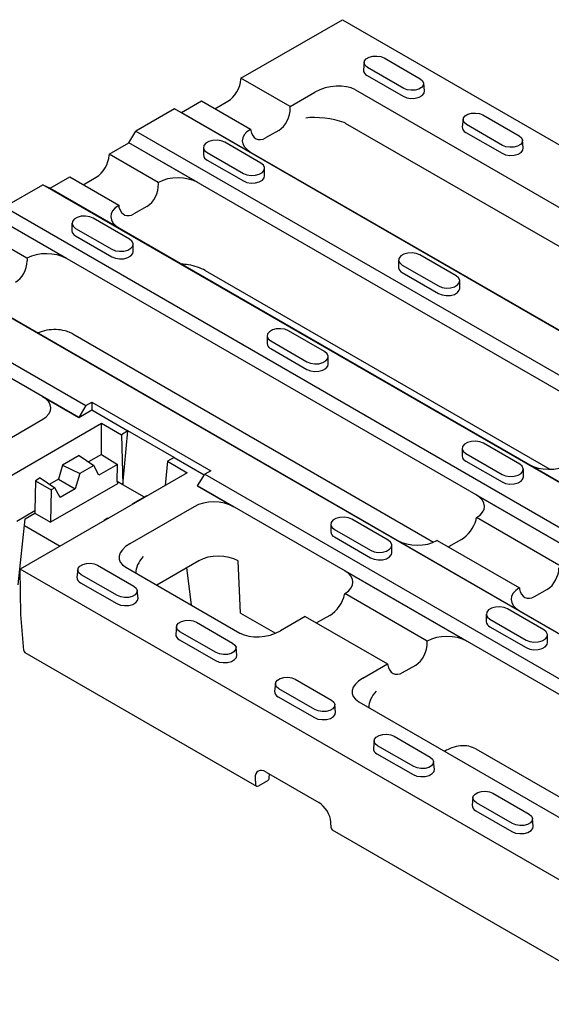
# Model space of a CAD drawing. Units: millimetres. Extents: x 0 to 420, y 0 to 297.
# Drawn here: x 50 to 88, y 45 to 116 of the extents above; entities that cross this region are included whole.
import ezdxf

# ---------------------------------------------------------------- set-up
doc = ezdxf.new("R2010")
doc.units = ezdxf.units.MM

msp = doc.modelspace()

# ---------------------------------------------------------------- linework, layer by layer
at = {"color": 7, "linetype": 'Continuous', "lineweight": 25}
for p, q in [((66.0551, 111.4827), (73.3131, 115.6726)), ((73.3131, 115.6726), (89.8277, 106.1389)), ((76.3002, 112.9306), (78.8929, 111.4339)), ((74.8792, 112.6202), (74.821, 112.0779)), ((77.7144, 110.7535), (75.1217, 112.2503)), ((66.0551, 111.4827), (66.0516, 111.4034)), ((69.5701, 109.4535), (66.0551, 111.4827)), ((75.0804, 111.6821), (77.6731, 110.1853)), ((79.1936, 110.5812), (79.1354, 111.1234)), ((69.5701, 109.4535), (71.343, 110.477)), ((74.2559, 110.6438), (103.8053, 93.5853)), ((61.8127, 109.0336), (63.2267, 109.8498)), ((63.2267, 109.8498), (66.7416, 107.8207)), ((64.1882, 109.2972), (65.1264, 109.8388)), ((69.5747, 109.3696), (69.5701, 109.4535)), ((61.299, 109.2909), (58.5382, 107.6971)), ((178.654, 41.5433), (61.299, 109.2909)), ((61.299, 109.2909), (61.8124, 109.0338)), ((61.8124, 109.0338), (179.151, 41.2956)), ((83.3712, 108.8486), (85.964, 107.3518)), ((102.4842, 91.5431), (73.5433, 108.2503)), ((81.9502, 108.5382), (81.892, 107.9959)), ((84.7855, 106.6715), (82.1927, 108.1682)), ((58.0412, 106.8567), (58.5382, 107.6971)), ((58.5382, 107.6971), (175.8933, 39.9495)), ((66.7356, 107.8172), (66.7416, 107.8207)), ((66.7416, 107.8207), (66.7555, 107.7421)), ((68.7575, 107.7427), (67.8192, 107.2011)), ((82.1515, 107.6001), (84.7442, 106.1033)), ((56.627, 106.0399), (58.0412, 106.8563)), ((175.3798, 39.1186), (58.0412, 106.8567)), ((58.0412, 106.8567), (58.0412, 106.8563)), ((62.9774, 104.0068), (58.0412, 106.8563)), ((63.3751, 106.5282), (63.3751, 105.9839)), ((67.49, 105.3955), (64.8973, 106.8922)), ((86.2647, 106.4991), (86.2064, 107.0414)), ((56.627, 106.0399), (56.6236, 105.9607)), ((60.142, 104.0108), (56.627, 106.0399)), ((63.6363, 106.1642), (66.229, 104.6675)), ((63.6363, 105.6199), (66.229, 104.1231)), ((52.3995, 103.5995), (53.7986, 104.4071)), ((53.7986, 104.4071), (57.3136, 102.378)), ((54.7601, 103.8545), (55.6984, 104.3961)), ((67.7511, 104.4871), (67.7511, 105.0315)), ((49.125, 102.263), (51.8858, 103.8567)), ((169.2408, 36.1091), (51.8858, 103.8567)), ((51.8858, 103.8567), (52.3992, 103.5996)), ((60.142, 104.0108), (60.148, 104.0143)), ((60.1466, 103.9269), (60.142, 104.0108)), ((52.3992, 103.5996), (169.7378, 35.8615)), ((49.125, 102.263), (166.48, 34.5154)), ((59.3294, 102.3), (58.3912, 101.7584)), ((165.9666, 33.6844), (48.628, 101.4225)), ((53.5641, 98.5726), (48.628, 101.4222)), ((53.9619, 101.0941), (53.9619, 100.5497)), ((58.0768, 99.9613), (55.484, 101.4581)), ((50.7436, 98.5852), (47.2287, 100.6144)), ((54.223, 100.7301), (56.8158, 99.2334)), ((54.223, 100.1857), (56.8158, 98.689)), ((58.3379, 99.053), (58.3379, 99.5973)), ((81.4553, 97.3334), (78.8626, 98.8302)), ((159.8276, 30.675), (42.4726, 98.4226)), ((42.986, 98.1655), (160.3246, 30.4274)), ((77.3405, 98.4662), (77.3405, 97.9218)), ((77.6016, 98.1022), (80.1943, 96.6055)), ((63.5071, 97.7072), (88.1598, 83.4754)), ((77.6016, 97.5579), (80.1943, 96.0611)), ((39.7118, 96.8288), (54.9447, 88.0351)), ((81.7165, 96.4251), (81.7165, 96.9694)), ((54.4559, 87.1899), (39.2148, 95.9884)), ((54.0185, 93.1692), (79.8463, 78.2592)), ((72.0421, 91.8993), (69.4494, 93.396)), ((67.9272, 93.0321), (67.9272, 92.4877)), ((68.1884, 92.6681), (70.7811, 91.1713)), ((68.1884, 92.1237), (70.7811, 90.627)), ((72.3033, 90.9909), (72.3033, 91.5353)), ((51.8562, 88.6903), (54.4559, 87.1895)), ((54.9447, 88.0351), (55.3768, 88.2845)), ((55.3768, 88.2845), (63.895, 83.3671)), ((55.3768, 88.2845), (55.3768, 87.7212)), ((54.9447, 88.0351), (54.4559, 87.1899)), ((54.4559, 87.1895), (55.3768, 87.7212)), ((55.3768, 87.7212), (57.9696, 86.2244)), ((44.1338, 79.87), (56.0839, 86.7687)), ((47.2619, 84.3972), (51.8692, 87.0569)), ((54.4559, 87.1899), (54.4559, 87.1895)), ((56.0839, 86.7687), (57.4982, 85.9523)), ((56.0839, 84.5437), (56.0839, 86.7687)), ((57.9696, 86.2244), (57.4982, 85.9523)), ((57.6013, 82.3717), (57.9696, 86.2244)), ((61.2694, 84.3195), (57.9696, 86.2244)), ((57.4982, 85.9523), (57.6013, 82.3717)), ((86.0075, 83.8373), (83.4148, 85.334)), ((81.8926, 84.97), (81.8926, 84.4257)), ((54.475, 84.4596), (53.2957, 83.7788)), ((54.475, 84.4596), (55.5185, 83.7522)), ((56.0839, 84.5437), (55.148, 84.0034)), ((56.0839, 84.5437), (57.2117, 83.8219)), ((60.798, 84.0473), (60.6386, 82.3225)), ((61.2694, 84.3195), (60.798, 84.0473)), ((60.798, 84.0473), (62.2122, 83.2309)), ((61.2694, 84.3195), (63.4331, 83.0704)), ((82.1538, 84.606), (84.7465, 83.1093)), ((82.1538, 84.0617), (84.7465, 82.5649)), ((62.2122, 83.2309), (50.2621, 76.3323)), ((53.2957, 83.7788), (52.9908, 82.7581)), ((53.2957, 83.7788), (54.5212, 83.1764)), ((55.5185, 83.7522), (54.5212, 83.1764)), ((55.8963, 83.0625), (55.5185, 83.7522)), ((57.2117, 83.8219), (55.8963, 83.0625)), ((57.2028, 82.6018), (57.2117, 83.8219)), ((63.895, 83.3671), (63.4629, 83.1176)), ((86.2686, 82.9289), (86.2686, 83.4733)), ((51.3477, 82.6543), (51.3164, 80.4954)), ((51.6942, 82.8543), (51.3477, 82.6543)), ((51.3477, 82.6543), (52.4822, 81.9993)), ((51.6942, 82.8543), (52.7377, 82.1469)), ((52.9908, 82.7581), (52.3672, 82.3981)), ((52.9908, 82.7581), (54.1835, 82.0737)), ((54.5212, 83.1764), (54.1835, 82.0737)), ((57.2028, 82.6018), (57.2164, 82.442)), ((57.6013, 82.3717), (57.2028, 82.6018)), ((62.9412, 82.2914), (63.4629, 83.1176)), ((63.4629, 83.1176), (133.3157, 42.7924)), ((57.2164, 82.442), (52.4315, 79.6798)), ((52.4822, 81.9993), (52.4315, 79.6798)), ((52.7377, 82.1469), (52.4822, 81.9993)), ((53.1155, 81.4572), (52.7377, 82.1469)), ((54.1835, 82.0737), (53.1155, 81.4572)), ((59.1429, 81.4818), (57.6013, 82.3717)), ((132.8269, 41.9473), (62.9412, 82.2914)), ((62.9412, 82.2914), (62.9412, 82.2911)), ((62.9412, 82.2911), (65.5409, 80.7903)), ((59.2971, 81.5708), (58.2998, 80.9951)), ((59.2971, 81.5708), (59.3184, 81.5604)), ((82.8951, 81.6402), (91.6301, 76.5976)), ((51.3164, 80.4954), (50.0082, 79.7402)), ((51.3164, 80.4954), (51.304, 80.3306)), ((62.7115, 80.7978), (58.1042, 78.138)), ((58.2898, 80.9666), (58.2998, 80.9951)), ((58.2998, 80.9951), (58.3179, 80.9828)), ((50.119, 75.2073), (50.6066, 79.928)), ((50.6066, 79.928), (51.304, 80.3306)), ((51.304, 80.3306), (52.4315, 79.6798)), ((56.2592, 79.7943), (56.2608, 79.818)), ((56.5164, 79.9655), (56.2608, 79.818)), ((56.2608, 79.818), (56.2805, 79.8066)), ((56.5164, 79.9655), (56.5376, 79.9551)), ((76.5943, 78.4031), (74.0015, 79.8999)), ((88.8096, 76.6102), (82.9169, 80.012)), ((50.557, 79.4481), (53.1083, 77.9753)), ((72.4794, 79.5359), (72.4794, 78.9915)), ((72.7405, 79.1719), (75.3333, 77.6752)), ((72.7405, 78.6275), (75.3333, 77.1308)), ((80.0885, 78.3791), (80.0825, 78.3757)), ((80.0885, 78.3791), (85.9811, 74.9774)), ((81.8394, 78.4541), (80.9012, 77.9125)), ((76.8554, 77.4948), (76.8554, 78.0391)), ((63.0376, 76.9195), (60.0254, 75.1806)), ((66.0198, 73.1791), (65.8595, 76.9163)), ((122.5048, 34.6274), (50.2621, 76.3323)), ((50.3136, 73.0786), (50.2621, 76.3323)), ((54.3776, 76.2927), (54.3194, 75.7504)), ((55.7986, 76.6031), (58.3913, 75.1063)), ((57.8152, 76.4565), (65.9746, 71.7461)), ((62.1675, 76.4171), (62.4895, 73.758)), ((73.4819, 76.2061), (82.2168, 71.1635)), ((57.2128, 74.426), (54.6201, 75.9227)), ((54.5789, 75.3546), (57.1716, 73.8578)), ((58.692, 74.2536), (58.6338, 74.7959)), ((85.9751, 74.974), (85.9811, 74.9774)), ((85.9811, 74.9774), (85.9949, 74.8988)), ((87.0587, 74.3578), (87.9969, 74.8994)), ((73.4889, 74.5692), (73.475, 74.496)), ((73.4949, 74.5727), (73.4889, 74.5692)), ((79.3814, 71.1675), (73.4889, 74.5692)), ((87.7312, 71.9739), (85.1385, 73.4707)), ((50.5102, 70.5013), (50.3136, 73.0786)), ((66.0198, 73.1791), (68.5227, 71.7342)), ((70.6605, 72.9364), (68.8875, 71.9129)), ((70.6605, 72.9364), (76.553, 69.5347)), ((72.4113, 73.0114), (71.4731, 72.4698)), ((83.6163, 73.1067), (83.6163, 72.5623)), ((83.8775, 72.7427), (86.4702, 71.2459)), ((61.4487, 72.2106), (61.3905, 71.6683)), ((62.8697, 72.521), (65.4624, 71.0243)), ((83.8775, 72.1983), (86.4702, 70.7016)), ((61.6499, 71.2725), (64.2427, 69.7758)), ((64.2839, 70.3439), (61.6912, 71.8407)), ((87.9923, 71.0656), (87.9923, 71.6099)), ((65.7631, 70.1716), (65.7049, 70.7139)), ((79.3814, 71.1675), (79.3875, 71.171)), ((79.3861, 71.0836), (79.3814, 71.1675)), ((50.5844, 70.3597), (67.1613, 60.79)), ((74.7801, 68.5112), (76.553, 69.5347)), ((76.553, 69.5347), (76.5669, 69.4561)), ((77.6306, 68.9151), (78.5688, 69.4567)), ((69.9407, 68.439), (72.5335, 66.9422)), ((68.5198, 68.1286), (68.4615, 67.5863)), ((71.355, 66.2619), (68.7622, 67.7586)), ((68.721, 67.1905), (71.3137, 65.6937)), ((72.8342, 66.0895), (72.776, 66.6318)), ((74.4911, 66.8296), (106.044, 48.6146)), ((77.0118, 64.3569), (79.6045, 62.8602)), ((75.5908, 64.0465), (75.5326, 63.5043)), ((78.426, 62.1799), (75.8333, 63.6766)), ((75.7921, 63.1084), (78.3848, 61.6117)), ((82.8651, 63.4545), (108.5921, 48.6026)), ((79.9052, 62.0075), (79.847, 62.5498)), ((67.8551, 61.7914), (71.6264, 59.6143)), ((68.0765, 61.3676), (68.0893, 61.6562)), ((67.0734, 61.34), (67.0926, 60.9285)), ((67.9588, 61.1707), (67.328, 60.8065)), ((82.6619, 59.9645), (82.6037, 59.4222)), ((84.0829, 60.2749), (86.6756, 58.7782)), ((85.4971, 58.0978), (82.9044, 59.5946)), ((82.8631, 59.0264), (85.4559, 57.5296)), ((72.5137, 57.799), (72.4946, 58.2104)), ((86.9763, 57.9255), (86.9181, 58.4677)), ((72.5825, 57.6604), (100.8667, 41.3323))]:
    msp.add_line(p, q, dxfattribs=at)
at = {"color": 7, "linetype": 'Continuous', "lineweight": 25, "flags": 128}
for points in [[(75.1217, 112.2503), (74.9557, 112.3871), (74.8808, 112.5485), (74.906, 112.7149), (75.0283, 112.8664), (75.2329, 112.9845), (75.4952, 113.0551), (75.7835, 113.0697), (76.0631, 113.0264), (76.3002, 112.9306)], [(78.8929, 111.4339), (79.0589, 111.297), (79.1338, 111.1356), (79.1086, 110.9692), (78.9863, 110.8178), (78.7816, 110.6996), (78.5193, 110.629), (78.231, 110.6144), (77.9515, 110.6577), (77.7144, 110.7535)], [(77.6731, 110.1853), (77.9268, 110.0828), (78.2259, 110.0365), (78.5344, 110.0521), (78.8151, 110.1277), (79.034, 110.2541), (79.1649, 110.4161), (79.1936, 110.5812)], [(82.1927, 108.1682), (82.0267, 108.3051), (81.9518, 108.4665), (81.977, 108.6329), (82.0994, 108.7843), (82.304, 108.9025), (82.5663, 108.9731), (82.8546, 108.9876), (83.1342, 108.9444), (83.3712, 108.8486)], [(85.964, 107.3518), (86.13, 107.215), (86.2049, 107.0536), (86.1797, 106.8871), (86.0573, 106.7357), (85.8527, 106.6176), (85.5904, 106.547), (85.3021, 106.5324), (85.0225, 106.5756), (84.7855, 106.6715)], [(64.8973, 106.8922), (64.6436, 106.9947), (64.3445, 107.041), (64.036, 107.0254), (63.7553, 106.9499), (63.5364, 106.8235), (63.4055, 106.6614), (63.3785, 106.4834), (63.4586, 106.3107), (63.6363, 106.1642)], [(84.7442, 106.1033), (84.9979, 106.0008), (85.297, 105.9545), (85.6055, 105.9701), (85.8861, 106.0456), (86.1051, 106.172), (86.236, 106.3341), (86.2647, 106.4991)], [(66.229, 104.6675), (66.4827, 104.565), (66.7818, 104.5187), (67.0903, 104.5343), (67.3709, 104.6098), (67.5899, 104.7362), (67.7208, 104.8982), (67.7477, 105.0763), (67.6676, 105.249), (67.49, 105.3955)], [(66.229, 104.1231), (66.4827, 104.0206), (66.7818, 103.9743), (67.0903, 103.9899), (67.3709, 104.0655), (67.5899, 104.1919), (67.7208, 104.3539), (67.7511, 104.4871)], [(55.484, 101.4581), (55.2304, 101.5606), (54.9313, 101.6069), (54.6228, 101.5913), (54.3421, 101.5157), (54.1231, 101.3893), (53.9923, 101.2273), (53.9653, 101.0492), (54.0454, 100.8765), (54.223, 100.7301)], [(56.8158, 99.2334), (57.0694, 99.1308), (57.3685, 99.0846), (57.677, 99.1001), (57.9577, 99.1757), (58.1767, 99.3021), (58.3075, 99.4641), (58.3345, 99.6422), (58.2544, 99.8149), (58.0768, 99.9613)], [(56.8158, 98.689), (57.0694, 98.5865), (57.3685, 98.5402), (57.677, 98.5558), (57.9577, 98.6313), (58.1767, 98.7577), (58.3075, 98.9198), (58.3379, 99.053)], [(78.8626, 98.8302), (78.6089, 98.9327), (78.3098, 98.979), (78.0013, 98.9634), (77.7207, 98.8878), (77.5017, 98.7614), (77.3708, 98.5994), (77.3439, 98.4213), (77.424, 98.2487), (77.6016, 98.1022)], [(80.1943, 96.6055), (80.448, 96.5029), (80.7471, 96.4567), (81.0556, 96.4722), (81.3363, 96.5478), (81.5552, 96.6742), (81.6861, 96.8362), (81.7131, 97.0143), (81.633, 97.187), (81.4553, 97.3334)], [(80.1943, 96.0611), (80.448, 95.9586), (80.7471, 95.9123), (81.0556, 95.9279), (81.3363, 96.0034), (81.5552, 96.1298), (81.6861, 96.2919), (81.7165, 96.4251)], [(69.4494, 93.396), (69.1957, 93.4986), (68.8966, 93.5448), (68.5881, 93.5293), (68.3075, 93.4537), (68.0885, 93.3273), (67.9576, 93.1653), (67.9306, 92.9872), (68.0108, 92.8145), (68.1884, 92.6681)], [(70.7811, 91.1713), (71.0348, 91.0688), (71.3339, 91.0225), (71.6424, 91.0381), (71.9231, 91.1137), (72.142, 91.2401), (72.2729, 91.4021), (72.2999, 91.5802), (72.2197, 91.7528), (72.0421, 91.8993)], [(70.7811, 90.627), (71.0348, 90.5244), (71.3339, 90.4782), (71.6424, 90.4937), (71.9231, 90.5693), (72.142, 90.6957), (72.2729, 90.8577), (72.3033, 90.9909)], [(83.4148, 85.334), (83.1611, 85.4365), (82.862, 85.4828), (82.5535, 85.4672), (82.2728, 85.3917), (82.0539, 85.2653), (81.923, 85.1033), (81.896, 84.9252), (81.9761, 84.7525), (82.1538, 84.606)], [(84.7465, 83.1093), (85.0001, 83.0068), (85.2993, 82.9605), (85.6078, 82.9761), (85.8884, 83.0516), (86.1074, 83.178), (86.2383, 83.3401), (86.2652, 83.5181), (86.1851, 83.6908), (86.0075, 83.8373)], [(84.7465, 82.5649), (85.0001, 82.4624), (85.2993, 82.4161), (85.6078, 82.4317), (85.8884, 82.5073), (86.1074, 82.6337), (86.2383, 82.7957), (86.2686, 82.9289)], [(74.0015, 79.8999), (73.7479, 80.0024), (73.4487, 80.0487), (73.1403, 80.0331), (72.8596, 79.9575), (72.6406, 79.8311), (72.5098, 79.6691), (72.4828, 79.491), (72.5629, 79.3183), (72.7405, 79.1719)], [(75.3333, 77.6752), (75.5869, 77.5726), (75.886, 77.5264), (76.1945, 77.5419), (76.4752, 77.6175), (76.6942, 77.7439), (76.825, 77.9059), (76.852, 78.084), (76.7719, 78.2567), (76.5943, 78.4031)], [(75.3333, 77.1308), (75.5869, 77.0283), (75.886, 76.982), (76.1945, 76.9976), (76.4752, 77.0731), (76.6942, 77.1995), (76.825, 77.3616), (76.8554, 77.4948)], [(54.6201, 75.9227), (54.4541, 76.0596), (54.3792, 76.221), (54.4044, 76.3874), (54.5267, 76.5388), (54.7314, 76.657), (54.9937, 76.7276), (55.282, 76.7421), (55.5615, 76.6989), (55.7986, 76.6031)], [(58.3913, 75.1063), (58.5573, 74.9695), (58.6322, 74.8081), (58.607, 74.6416), (58.4847, 74.4902), (58.2801, 74.3721), (58.0178, 74.3015), (57.7295, 74.2869), (57.4499, 74.3301), (57.2128, 74.426)], [(57.1716, 73.8578), (57.4253, 73.7553), (57.7244, 73.709), (58.0329, 73.7246), (58.3135, 73.8001), (58.5325, 73.9265), (58.6634, 74.0886), (58.692, 74.2536)], [(85.1385, 73.4707), (84.8848, 73.5732), (84.5857, 73.6195), (84.2772, 73.6039), (83.9965, 73.5283), (83.7776, 73.4019), (83.6467, 73.2399), (83.6197, 73.0618), (83.6998, 72.8891), (83.8775, 72.7427)], [(61.6912, 71.8407), (61.5252, 71.9775), (61.4503, 72.1389), (61.4755, 72.3054), (61.5978, 72.4568), (61.8024, 72.5749), (62.0647, 72.6455), (62.3531, 72.6601), (62.6326, 72.6169), (62.8697, 72.521)], [(86.4702, 71.2459), (86.7239, 71.1434), (87.023, 71.0971), (87.3315, 71.1127), (87.6121, 71.1883), (87.8311, 71.3147), (87.962, 71.4767), (87.989, 71.6548), (87.9088, 71.8275), (87.7312, 71.9739)], [(65.4624, 71.0243), (65.6284, 70.8874), (65.7033, 70.726), (65.6781, 70.5596), (65.5558, 70.4082), (65.3511, 70.29), (65.0888, 70.2194), (64.8005, 70.2049), (64.521, 70.2481), (64.2839, 70.3439)], [(86.4702, 70.7016), (86.7239, 70.5991), (87.023, 70.5528), (87.3315, 70.5684), (87.6121, 70.6439), (87.8311, 70.7703), (87.962, 70.9323), (87.9923, 71.0656)], [(64.2427, 69.7758), (64.4963, 69.6732), (64.7954, 69.627), (65.1039, 69.6425), (65.3846, 69.7181), (65.6036, 69.8445), (65.7344, 70.0065), (65.7631, 70.1716)], [(68.7622, 67.7586), (68.5962, 67.8955), (68.5213, 68.0569), (68.5466, 68.2233), (68.6689, 68.3747), (68.8735, 68.4929), (69.1358, 68.5635), (69.4241, 68.5781), (69.7037, 68.5348), (69.9407, 68.439)], [(72.5335, 66.9422), (72.6995, 66.8054), (72.7744, 66.644), (72.7492, 66.4776), (72.6268, 66.3261), (72.4222, 66.208), (72.1599, 66.1374), (71.8716, 66.1228), (71.592, 66.1661), (71.355, 66.2619)], [(71.3137, 65.6937), (71.5674, 65.5912), (71.8665, 65.5449), (72.175, 65.5605), (72.4557, 65.6361), (72.6746, 65.7625), (72.8055, 65.9245), (72.8342, 66.0895)], [(75.8333, 63.6766), (75.6673, 63.8135), (75.5924, 63.9748), (75.6176, 64.1413), (75.7399, 64.2927), (75.9446, 64.4108), (76.2069, 64.4815), (76.4952, 64.496), (76.7747, 64.4528), (77.0118, 64.3569)], [(79.6045, 62.8602), (79.7705, 62.7233), (79.8454, 62.562), (79.8202, 62.3955), (79.6979, 62.2441), (79.4933, 62.126), (79.231, 62.0553), (78.9427, 62.0408), (78.6631, 62.084), (78.426, 62.1799)], [(78.3848, 61.6117), (78.6385, 61.5091), (78.9376, 61.4629), (79.2461, 61.4785), (79.5267, 61.554), (79.7457, 61.6804), (79.8766, 61.8424), (79.9052, 62.0075)], [(82.9044, 59.5946), (82.7384, 59.7314), (82.6635, 59.8928), (82.6887, 60.0592), (82.811, 60.2107), (83.0156, 60.3288), (83.2779, 60.3994), (83.5663, 60.414), (83.8458, 60.3707), (84.0829, 60.2749)], [(86.6756, 58.7782), (86.8416, 58.6413), (86.9165, 58.4799), (86.8913, 58.3135), (86.769, 58.1621), (86.5643, 58.0439), (86.302, 57.9733), (86.0137, 57.9587), (85.7342, 58.002), (85.4971, 58.0978)], [(85.4559, 57.5296), (85.7095, 57.4271), (86.0086, 57.3808), (86.3171, 57.3964), (86.5978, 57.472), (86.8168, 57.5984), (86.9476, 57.7604), (86.9763, 57.9255)]]:
    msp.add_lwpolyline(points, dxfattribs=at)
at = {"color": 7, "linetype": 'Continuous', "lineweight": 25}
for centre, radius, start, end in [((75.2352, 112.0665), 0.4144, 178.422709, 248.065975), ((82.3063, 107.9845), 0.4144, 178.422709, 248.065975), ((63.7985, 106.012), 0.4243, 183.796555, 247.523586), ((54.3853, 100.5778), 0.4243, 183.796555, 247.523586), ((77.7638, 97.9499), 0.4243, 183.796555, 247.523586), ((68.3506, 92.5158), 0.4243, 183.796555, 247.523586), ((82.316, 84.4538), 0.4243, 183.796555, 247.523586), ((72.9027, 79.0196), 0.4243, 183.796555, 247.523586), ((54.7337, 75.739), 0.4144, 178.422709, 248.065975), ((84.0397, 72.5904), 0.4243, 183.796555, 247.523586), ((61.8047, 71.6569), 0.4144, 178.422709, 248.065975), ((68.8758, 67.5749), 0.4144, 178.422709, 248.065975), ((75.9469, 63.4928), 0.4144, 178.422709, 248.065975), ((67.8193, 61.3877), 0.258, 302.73408, 355.533509), ((67.2358, 60.9168), 0.1437, 175.325521, 309.857249), ((83.0179, 59.4108), 0.4144, 178.422709, 248.065975), ((72.6736, 57.7919), 0.16, 177.479217, 235.284963)]:
    msp.add_arc(centre, radius, start, end, dxfattribs=at)
for centre, major_axis, ratio, start_param, end_param in [((65.11, 110.9371), (0.6488, 1.1649), 0.587367, 3.9178715, 5.4188546), ((72.6294, 109.5708), (2.1468, 0.418), 0.5986791, 0.602862, 2.0922497), ((68.6249, 108.9079), (0.5005, 1.2441), 0.6510107, 3.8347043, 5.3356874), ((72.0944, 108.046), (2.0206, -0.2723), 0.2743768, 0.8834814, 2.3728692), ((72.3245, 104.7409), (1.0662, 3.5754), 0.4322136, 6.1806387, 6.2547635), ((68.1706, 106.9968), (2.0153, -0.0158), 0.5744427, 2.3677026, 3.9336418), ((67.6867, 108.3663), (0.5005, 1.2441), 0.6510107, 2.3337211, 3.8347043), ((55.6819, 105.4943), (0.6488, 1.1649), 0.587367, 3.9178715, 5.4188546), ((61.5692, 103.1859), (2.0055, -0.0161), 0.5800492, 0.7970843, 2.3630236), ((59.1969, 103.4652), (0.5005, 1.2441), 0.6510107, 3.8347043, 5.3356874), ((58.7574, 101.5626), (2.0153, -0.0158), 0.5744427, 2.3739624, 3.9336418), ((58.8362, 101.0163), (-8.5437, 48.3383), 0.0257316, 1.5380755, 1.5397025), ((58.2587, 102.9236), (0.5005, 1.2441), 0.6510107, 2.4218407, 3.8347043), ((52.156, 97.7517), (2.0055, -0.0161), 0.5800492, 0.7970843, 2.3567638), ((49.7985, 98.0396), (0.5005, 1.2441), 0.6510107, 3.8347043, 5.2475678), ((52.2035, 97.1873), (-2.8859, 51.6019), 0.0267023, 1.5422088, 1.5438358), ((50.4342, 87.8774), (2.0153, -0.0158), 0.5744427, 5.5092953, 7.0752345), ((88.0745, 84.6382), (2.0055, -0.0161), 0.5800492, 3.938677, 5.4983564), ((64.1328, 79.9694), (2.0055, -0.0161), 0.5800492, 0.7970843, 2.3630236), ((81.4731, 80.8273), (2.0153, -0.0158), 0.5744427, 5.5155551, 7.0752345), ((81.9719, 79.4663), (0.7895, 1.0817), 0.4919634, 3.9796752, 5.3925388), ((81.3943, 80.3358), (8.4972, 45.0346), 0.0339587, 4.7099791, 4.7116062), ((78.6613, 79.2041), (2.0055, -0.0161), 0.5800492, 3.938677, 5.5046162), ((59.674, 77.3954), (2.3348, 0.3355), 0.5147339, 2.231899, 3.7212867), ((60.4684, 76.6381), (1.8262, 0.9601), 0.6402398, 2.059784, 2.863498), ((64.4589, 76.0911), (2.0055, -0.0161), 0.5800492, 0.7970843, 2.3630236), ((72.0599, 75.3932), (2.0153, -0.0158), 0.5744427, 5.5092953, 7.0752345), ((87.8644, 76.0646), (0.5005, 1.2441), 0.6510107, 3.8347043, 5.2475678), ((87.4101, 74.1535), (2.0153, -0.0158), 0.5744427, 2.3677026, 3.9336418), ((86.9262, 75.523), (0.5005, 1.2441), 0.6510107, 2.3337211, 3.8347043), ((72.5438, 74.0236), (0.7895, 1.0817), 0.4919634, 3.9796752, 5.4806584), ((67.6011, 72.8192), (2.1468, 0.418), 0.5986791, 3.7444546, 5.2338423), ((80.8087, 70.3426), (2.0055, -0.0161), 0.5800492, 0.7970843, 2.3630236), ((78.4363, 70.6219), (0.5005, 1.2441), 0.6510107, 3.8347043, 5.3356874), ((50.7452, 70.6517), (0.1576, 0.2939), 0.5971634, 2.3897549, 3.1228745), ((77.4981, 70.0803), (0.5005, 1.2441), 0.6510107, 2.3337211, 3.8347043), ((76.3499, 67.7686), (2.3348, 0.3355), 0.5147339, 2.231899, 3.7212867), ((77.1444, 67.0113), (1.8262, 0.9601), 0.6402398, 2.059784, 2.863498), ((67.8984, 60.8637), (-0.6267, 0.9849), 0.5464135, 5.4742878, 7.0450841), ((71.6696, 58.6867), (-0.6267, 0.9849), 0.5464135, 3.9034915, 5.4742878)]:
    msp.add_ellipse(centre, major_axis=major_axis, ratio=ratio, start_param=start_param, end_param=end_param, dxfattribs=at)
for points in [[(57.3484, 102.2028), (57.3402, 102.2341), (57.3332, 102.2663), (57.3274, 102.2993)], [(50.7483, 98.5013), (50.7502, 98.466), (50.7509, 98.4302), (50.7504, 98.3939)], [(54.0185, 93.1692), (53.911, 93.2313), (53.7937, 93.2845), (53.6668, 93.3291)], [(82.8821, 79.8446), (82.8903, 79.8765), (82.8973, 79.9079), (82.9031, 79.9387)]]:
    msp.add_open_spline(points, degree=3, dxfattribs=at)
for points, knots in [([(63.5071, 97.7072), (63.3286, 97.795), (62.9717, 97.9706), (62.3571, 98.1322), (61.9693, 98.1576), (61.8079, 98.1681)], [0, 0, 0, 0, 0.3687083, 0.7371665, 1, 1, 1, 1]), ([(53.6668, 93.3291), (53.6017, 93.35), (53.3424, 93.4336), (52.8251, 93.505), (52.1576, 93.4457), (51.7158, 93.3318), (51.5418, 93.232), (51.5369, 93.2292)], [0, 0, 0, 0, 0.1006283, 0.4009697, 0.69791, 0.9914199, 1, 1, 1, 1]), ([(82.8651, 63.4545), (82.7027, 63.5275), (82.3779, 63.6734), (81.7686, 63.6919), (81.1604, 63.5693), (80.8086, 63.3747), (80.6388, 63.2807)], [0, 0, 0, 0, 0.2549144, 0.5099602, 0.7633712, 1, 1, 1, 1])]:
    msp.add_open_spline(points, degree=3, knots=knots, dxfattribs=at)

doc.saveas('drawing.dxf')
